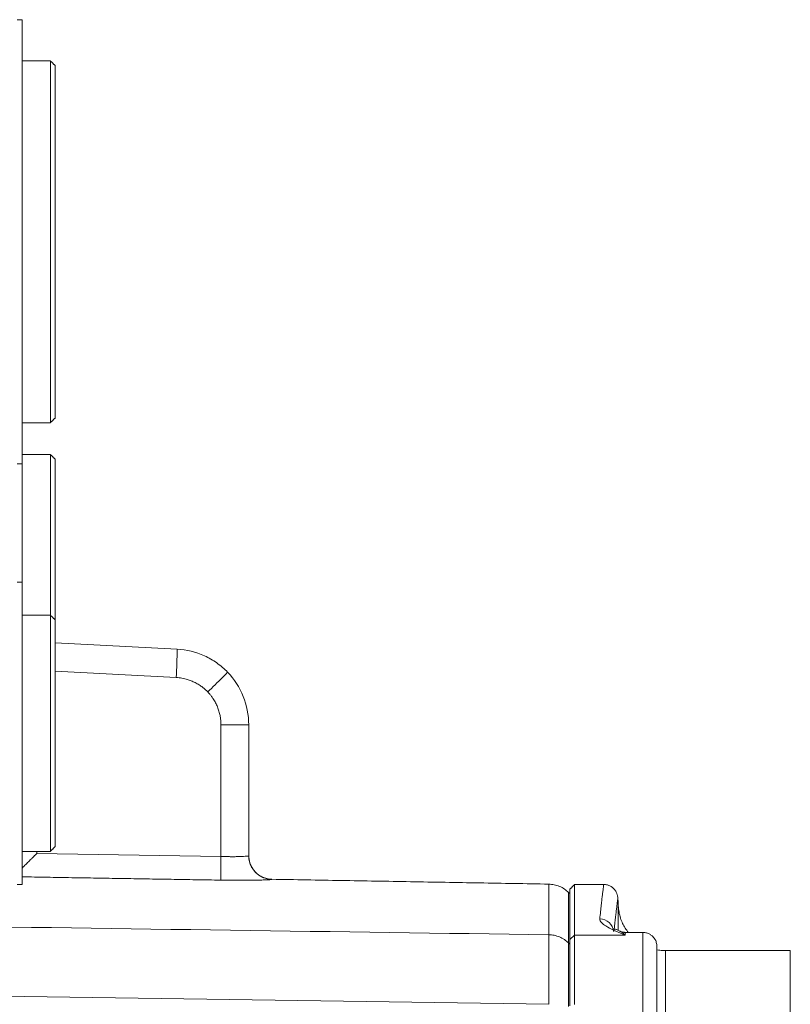
# Model space of a CAD drawing. Units: millimetres. Extents: x 8 to 290, y 7 to 203.
# Drawn here: x 97 to 109, y 57 to 72 of the extents above; entities that cross this region are included whole.
import ezdxf

# ---------------------------------------------------------------- set-up
doc = ezdxf.new("R2010")
doc.units = ezdxf.units.MM

msp = doc.modelspace()

# ---------------------------------------------------------------- linework, layer by layer
at = {"color": 7, "linetype": 'Continuous', "lineweight": 15}
for p, q in [((97.673, 66.21), (97.673, 71.682)), ((97.745, 71.61), (97.745, 68.866)), ((97.745, 68.866), (97.745, 66.282)), ((97.673, 65.732), (97.673, 63.303)), ((97.745, 65.66), (97.745, 63.524)), ((97.745, 63.524), (97.745, 63.232)), ((97.673, 63.303), (97.673, 59.732)), ((97.745, 63.232), (97.745, 59.803)), ((97.745, 62.885), (99.59, 62.789)), ((99.575, 62.361), (97.745, 62.456)), ((100.252, 59.654), (100.252, 61.647)), ((100.252, 61.647), (100.673, 61.647)), ((100.673, 61.647), (100.673, 59.664)), ((97.469, 59.7), (97.469, 59.732)), ((97.469, 59.7), (100.252, 59.654)), ((101.024, 59.307), (101.024, 59.31)), ((105.531, 58.398), (105.531, 59.16)), ((105.602, 59.232), (105.602, 58.467)), ((106.262, 58.909), (106.262, 58.541)), ((106.633, 58.507), (106.633, 56.104)), ((105.511, 58.347), (105.531, 58.328)), ((105.531, 58.398), (105.602, 58.467)), ((105.531, 58.398), (105.531, 57.399)), ((106.365, 58.467), (105.602, 58.467)), ((105.602, 58.467), (105.602, 57.415)), ((106.975, 58.232), (106.975, 57.224)), ((108.864, 58.232), (108.864, 43.803))]:
    msp.add_line(p, q, dxfattribs=at)
for centre, radius, start, end in [((93.269, 62.795), 6.321, 356.0583, 359.9405), ((105.906, 59.476), 5.657, 178.193, 181.807), ((101.031, 59.664), 0.357, 180.0035, 269.0036), ((105.982, 58.496), 0.214, 5.9269, 90.1924)]:
    msp.add_arc(centre, radius, start, end, dxfattribs=at)
for points, degree in [([(97.245, 72.302), (97.173, 72.303)], 1), ([(97.673, 71.682), (97.245, 71.682)], 1), ([(97.745, 71.61), (97.673, 71.682)], 1), ([(97.673, 66.21), (97.745, 66.282)], 1), ([(97.245, 66.21), (97.673, 66.21)], 1), ([(97.673, 65.732), (97.245, 65.732)], 1), ([(97.745, 65.66), (97.673, 65.732)], 1), ([(97.173, 65.589), (97.245, 65.59)], 1), ([(97.245, 63.802), (97.173, 63.803)], 1), ([(97.673, 63.303), (97.245, 63.303)], 1), ([(97.745, 63.232), (97.673, 63.303)], 1), ([(97.245, 59.732), (97.673, 59.732)], 1), ([(97.673, 59.732), (97.745, 59.803)], 1), ([(97.245, 59.347), (100.252, 59.297)], 1), ([(105.213, 59.237), (101.024, 59.31)], 1), ([(97.173, 59.232), (97.245, 59.233)], 1), ([(105.531, 59.089), (105.511, 59.109)], 1), ([(105.602, 59.232), (105.531, 59.16)], 1), ([(106.042, 59.232), (105.602, 59.232)], 1), ([(106.262, 58.909), (106.256, 59.029)], 1), ([(105.212, 58.471), (102.003, 58.517), (98.794, 58.563), (95.585, 58.609)], 3), ([(106.292, 58.523), (106.283, 58.528)], 1), ([(106.633, 58.507), (106.376, 58.507)], 1), ([(108.864, 58.232), (106.975, 58.232)], 1), ([(94.173, 57.586), (97.853, 57.531), (101.533, 57.476), (105.212, 57.42)], 3)]:
    msp.add_open_spline(points, degree=degree, dxfattribs=at)
for points, knots in [([(97.245, 72.302), (97.245, 72.302), (97.245, 72.302), (97.245, 72.3), (97.245, 72.296), (97.245, 72.292), (97.245, 72.286), (97.245, 72.279), (97.245, 72.271), (97.245, 72.261), (97.245, 72.25), (97.245, 72.221), (97.245, 72.163), (97.245, 72.051), (97.245, 71.91), (97.245, 71.685), (97.245, 71.334), (97.245, 70.907), (97.245, 70.531), (97.245, 70.232), (97.245, 69.922), (97.245, 69.666), (97.245, 69.471), (97.245, 69.341), (97.245, 69.21), (97.245, 69.078), (97.245, 68.99), (97.245, 68.946)], [0, 0, 0, 0, 0.012538, 0.025056, 0.037559, 0.050053, 0.062541, 0.075029, 0.087522, 0.100023, 0.11254, 0.125075, 0.18758, 0.250101, 0.312607, 0.375128, 0.500003, 0.624878, 0.687384, 0.749905, 0.812411, 0.874931, 0.899977, 0.924967, 0.949942, 0.97494, 1, 1, 1, 1]), ([(97.245, 68.946), (97.245, 68.924), (97.245, 68.88), (97.245, 68.814), (97.245, 68.748), (97.245, 68.683), (97.245, 68.584), (97.245, 68.453), (97.245, 68.291), (97.245, 68.13), (97.245, 67.919), (97.245, 67.66), (97.245, 67.362), (97.245, 67.079), (97.245, 66.814), (97.245, 66.569), (97.245, 66.348), (97.245, 66.151), (97.245, 65.982), (97.245, 65.841), (97.245, 65.748), (97.245, 65.689), (97.245, 65.653), (97.245, 65.625), (97.245, 65.607), (97.245, 65.597), (97.245, 65.591), (97.245, 65.59), (97.245, 65.59)], [0, 0, 0, 0, 0.012511, 0.025013, 0.037511, 0.050011, 0.062516, 0.093765, 0.125028, 0.156276, 0.187539, 0.250031, 0.312524, 0.375016, 0.437508, 0.500001, 0.562493, 0.624986, 0.687478, 0.74997, 0.812463, 0.843711, 0.874974, 0.906222, 0.937485, 0.958317, 0.979148, 1, 1, 1, 1]), ([(97.245, 65.584), (97.245, 65.574), (97.245, 65.529), (97.245, 65.436), (97.245, 65.307), (97.245, 65.167), (97.245, 65.017), (97.245, 64.858), (97.245, 64.692), (97.245, 64.519), (97.245, 64.34), (97.245, 64.156), (97.245, 63.978), (97.245, 63.861), (97.245, 63.808)], [0, 0, 0, 0, 0.026898, 0.116583, 0.206267, 0.295951, 0.385635, 0.47532, 0.565005, 0.654689, 0.744373, 0.834058, 0.923743, 1, 1, 1, 1]), ([(97.245, 63.802), (97.245, 63.802), (97.245, 63.802), (97.245, 63.799), (97.245, 63.796), (97.245, 63.791), (97.245, 63.785), (97.245, 63.777), (97.245, 63.769), (97.245, 63.748), (97.245, 63.707), (97.245, 63.631), (97.245, 63.535), (97.245, 63.382), (97.245, 63.143), (97.245, 62.853), (97.245, 62.596), (97.245, 62.393), (97.245, 62.182), (97.245, 62), (97.245, 61.853), (97.245, 61.742), (97.245, 61.63), (97.245, 61.555), (97.245, 61.517)], [0, 0, 0, 0, 0.01567, 0.03131, 0.046932, 0.062543, 0.078153, 0.093772, 0.109409, 0.125074, 0.187577, 0.250101, 0.312604, 0.375129, 0.500005, 0.624881, 0.687383, 0.749908, 0.81241, 0.874935, 0.906227, 0.937451, 0.968684, 1, 1, 1, 1]), ([(100.354, 62.44), (100.304, 62.491), (100.25, 62.538), (100.133, 62.621), (100.07, 62.657), (99.875, 62.746), (99.733, 62.781), (99.59, 62.789)], [0, 0, 0, 0, 0.25, 0.25, 0.5, 0.5, 1, 1, 1, 1]), ([(100.053, 62.143), (100.046, 62.149), (100.034, 62.162), (100.014, 62.18), (99.994, 62.197), (99.973, 62.214), (99.94, 62.238), (99.895, 62.267), (99.835, 62.298), (99.773, 62.323), (99.716, 62.34), (99.664, 62.351), (99.62, 62.357), (99.59, 62.359), (99.575, 62.361)], [0, 0, 0, 0, 0.050097, 0.100076, 0.150008, 0.199965, 0.250015, 0.374949, 0.500032, 0.62497, 0.750056, 0.833327, 0.916533, 1, 1, 1, 1]), ([(100.053, 62.143), (100.089, 62.177), (100.128, 62.215), (100.202, 62.288), (100.238, 62.322), (100.297, 62.38), (100.32, 62.403), (100.348, 62.433), (100.354, 62.439), (100.354, 62.44)], [0, 0, 0, 0, 0.25, 0.25, 0.5, 0.5, 0.75, 0.75, 1, 1, 1, 1]), ([(100.673, 61.647), (100.673, 61.793), (100.645, 61.939), (100.536, 62.21), (100.455, 62.334), (100.354, 62.44)], [0, 0, 0, 0, 0.5, 0.5, 1, 1, 1, 1]), ([(100.252, 61.647), (100.252, 61.656), (100.252, 61.675), (100.25, 61.702), (100.248, 61.729), (100.244, 61.756), (100.237, 61.797), (100.224, 61.85), (100.202, 61.915), (100.173, 61.977), (100.142, 62.03), (100.112, 62.073), (100.084, 62.109), (100.063, 62.131), (100.053, 62.143)], [0, 0, 0, 0, 0.050129, 0.100136, 0.150095, 0.200079, 0.250163, 0.375116, 0.500214, 0.625114, 0.75016, 0.8334, 0.916567, 1, 1, 1, 1]), ([(97.245, 61.517), (97.245, 61.499), (97.245, 61.461), (97.245, 61.405), (97.245, 61.349), (97.245, 61.294), (97.245, 61.238), (97.245, 61.182), (97.245, 61.127), (97.245, 61.017), (97.245, 60.853), (97.245, 60.642), (97.245, 60.439), (97.245, 60.182), (97.245, 59.892), (97.245, 59.653), (97.245, 59.499), (97.245, 59.404), (97.245, 59.328), (97.245, 59.282), (97.245, 59.257), (97.245, 59.243), (97.245, 59.235), (97.245, 59.234), (97.245, 59.233)], [0, 0, 0, 0, 0.0156697, 0.0313104, 0.0469316, 0.0625426, 0.0781529, 0.093772, 0.1094093, 0.1250742, 0.1875768, 0.2501014, 0.3126041, 0.3751287, 0.5000046, 0.6248806, 0.6873832, 0.7499078, 0.8124105, 0.8749351, 0.9062268, 0.9374511, 0.9686836, 1, 1, 1, 1]), ([(97.245, 59.478), (97.247, 59.48), (97.257, 59.49), (97.276, 59.509), (97.302, 59.535), (97.329, 59.562), (97.355, 59.588), (97.383, 59.616), (97.41, 59.642), (97.439, 59.671), (97.458, 59.689), (97.469, 59.7)], [0, 0, 0, 0, 0.030892, 0.148266, 0.273828, 0.389445, 0.514732, 0.628461, 0.756573, 0.857858, 1, 1, 1, 1]), ([(100.252, 59.654), (100.26, 59.654), (100.276, 59.653), (100.299, 59.653), (100.323, 59.652), (100.346, 59.652), (100.369, 59.652), (100.392, 59.652), (100.431, 59.651), (100.487, 59.652), (100.548, 59.654), (100.603, 59.656), (100.638, 59.658), (100.659, 59.66), (100.668, 59.662), (100.673, 59.663), (100.673, 59.664), (100.673, 59.664)], [0, 0, 0, 0, 0.03533, 0.070795, 0.106395, 0.142132, 0.178005, 0.214016, 0.250166, 0.369209, 0.499765, 0.606313, 0.749291, 0.82996, 0.898638, 0.95532, 1, 1, 1, 1]), ([(101.024, 59.31), (101.015, 59.311), (100.999, 59.311), (100.977, 59.314), (100.958, 59.318), (100.94, 59.322), (100.921, 59.327), (100.904, 59.334), (100.871, 59.347), (100.827, 59.372), (100.776, 59.414), (100.733, 59.466), (100.701, 59.524), (100.686, 59.571), (100.68, 59.601), (100.677, 59.614), (100.676, 59.627), (100.674, 59.645), (100.674, 59.659), (100.673, 59.667)], [0, 0, 0, 0, 0.052592, 0.086068, 0.120287, 0.154508, 0.188731, 0.222954, 0.257178, 0.376811, 0.496451, 0.616091, 0.735725, 0.855346, 0.879304, 0.903259, 0.926015, 0.951837, 1, 1, 1, 1]), ([(100.252, 59.297), (100.304, 59.296), (100.354, 59.296), (100.428, 59.295), (100.453, 59.295), (100.501, 59.295), (100.525, 59.295), (100.596, 59.295), (100.64, 59.295), (100.724, 59.296), (100.763, 59.296), (100.834, 59.298), (100.866, 59.298), (100.908, 59.3), (100.922, 59.3), (100.945, 59.301), (100.956, 59.301), (100.985, 59.303), (101, 59.304), (101.019, 59.305), (101.024, 59.306), (101.024, 59.307)], [0, 0, 0, 0, 0.125, 0.125, 0.1875, 0.1875, 0.25, 0.25, 0.375, 0.375, 0.5, 0.5, 0.625, 0.625, 0.6875, 0.6875, 0.75, 0.75, 0.875, 0.875, 1, 1, 1, 1]), ([(105.511, 59.109), (105.49, 59.128), (105.449, 59.165), (105.375, 59.205), (105.295, 59.231), (105.24, 59.235), (105.212, 59.237)], [0, 0, 0, 0, 0.2476307, 0.5000003, 0.7523714, 1, 1, 1, 1]), ([(105.212, 59.237), (105.212, 59.237), (105.212, 59.173), (105.212, 59.045), (105.212, 59.013), (105.212, 58.977), (105.212, 58.937), (105.212, 58.898), (105.212, 58.854), (105.212, 58.806), (105.212, 58.758), (105.212, 58.706), (105.212, 58.651), (105.212, 58.623), (105.212, 58.594), (105.212, 58.564), (105.212, 58.549), (105.212, 58.534), (105.212, 58.519), (105.212, 58.511), (105.212, 58.503), (105.212, 58.495), (105.212, 58.491), (105.212, 58.488), (105.212, 58.484), (105.212, 58.483), (105.212, 58.482), (105.212, 58.481), (105.212, 58.48), (105.212, 58.479), (105.212, 58.478), (105.212, 58.476), (105.212, 58.474), (105.212, 58.471)], [0.5000001, 0.5000001, 0.5000001, 0.5000001, 0.75, 0.75, 0.75, 0.8125, 0.8125, 0.8125, 0.875, 0.875, 0.875, 0.9375, 0.9375, 0.9375, 0.96875, 0.96875, 0.96875, 0.984375, 0.984375, 0.984375, 0.9921875, 0.9921875, 0.9921875, 0.9960938, 0.9960938, 0.9960938, 0.9970703, 0.9970703, 0.9970703, 0.9980469, 0.9980469, 0.9980469, 1, 1, 1, 1]), ([(105.511, 58.347), (105.511, 58.349), (105.511, 58.351), (105.511, 58.353), (105.511, 58.354), (105.511, 58.355), (105.511, 58.356), (105.511, 58.357), (105.511, 58.358), (105.511, 58.359), (105.511, 58.363), (105.511, 58.367), (105.511, 58.371), (105.511, 58.379), (105.511, 58.386), (105.511, 58.394), (105.511, 58.409), (105.511, 58.424), (105.511, 58.439), (105.511, 58.469), (105.511, 58.497), (105.511, 58.525), (105.511, 58.581), (105.511, 58.632), (105.511, 58.68), (105.511, 58.727), (105.511, 58.771), (105.511, 58.811), (105.511, 58.85), (105.511, 58.886), (105.511, 58.918), (105.511, 59.045), (105.511, 59.109), (105.511, 59.109)], [0.5000001, 0.5000001, 0.5000001, 0.5000001, 0.5019532, 0.5019532, 0.5019532, 0.5029298, 0.5029298, 0.5029298, 0.5039064, 0.5039064, 0.5039064, 0.5078126, 0.5078126, 0.5078126, 0.5156251, 0.5156251, 0.5156251, 0.5312501, 0.5312501, 0.5312501, 0.5625001, 0.5625001, 0.5625001, 0.6250001, 0.6250001, 0.6250001, 0.6875001, 0.6875001, 0.6875001, 0.7500001, 0.7500001, 0.7500001, 1, 1, 1, 1]), ([(106.042, 59.232), (106.041, 59.23), (106.041, 59.228), (106.038, 59.207), (106.035, 59.175), (106.029, 59.13), (106.022, 59.073), (106.014, 59.004), (106.005, 58.921), (105.994, 58.825), (105.986, 58.748), (105.982, 58.71)], [0, 0, 0, 0, 0.117675, 0.226507, 0.336262, 0.446939, 0.555121, 0.662592, 0.772563, 0.885032, 1, 1, 1, 1]), ([(106.256, 59.029), (106.254, 59.045), (106.25, 59.075), (106.235, 59.113), (106.218, 59.141), (106.199, 59.163), (106.176, 59.186), (106.142, 59.208), (106.096, 59.228), (106.06, 59.23), (106.042, 59.232)], [0, 0, 0, 0, 0.149228, 0.276692, 0.376343, 0.450228, 0.545273, 0.671913, 0.826141, 1, 1, 1, 1]), ([(106.2, 58.55), (106.202, 58.571), (106.209, 58.628), (106.217, 58.706), (106.227, 58.787), (106.235, 58.856), (106.242, 58.914), (106.247, 58.962), (106.252, 59), (106.255, 59.022), (106.256, 59.031), (106.256, 59.029), (106.256, 59.029)], [0, 0, 0, 0, 0.067264, 0.176692, 0.286559, 0.396292, 0.505375, 0.614687, 0.742747, 0.870926, 0.998809, 1, 1, 1, 1]), ([(106.413, 58.507), (106.397, 58.528), (106.365, 58.571), (106.326, 58.644), (106.294, 58.725), (106.271, 58.814), (106.265, 58.877), (106.262, 58.909)], [0, 0, 0, 0, 0.182818, 0.367226, 0.566866, 0.778924, 1, 1, 1, 1]), ([(105.982, 58.71), (105.979, 58.69), (105.992, 58.67), (106.024, 58.64), (106.037, 58.629), (106.067, 58.609), (106.084, 58.599), (106.175, 58.548), (106.269, 58.508), (106.365, 58.467)], [0, 0, 0, 0, 0.25, 0.25, 0.375, 0.375, 0.5, 0.5, 1, 1, 1, 1]), ([(106.286, 58.527), (106.28, 58.53), (106.265, 58.537), (106.246, 58.546), (106.226, 58.553), (106.212, 58.556), (106.208, 58.551), (106.206, 58.55)], [0, 0, 0, 0, 0.1425775, 0.3293931, 0.55955, 0.8321792, 1, 1, 1, 1]), ([(106.365, 58.467), (106.35, 58.482), (106.325, 58.507), (106.302, 58.518), (106.292, 58.523)], [0, 0, 0, 0, 0.589918, 1, 1, 1, 1]), ([(106.376, 58.507), (106.37, 58.507), (106.359, 58.508), (106.34, 58.51), (106.32, 58.515), (106.304, 58.519), (106.296, 58.523), (106.293, 58.524)], [0, 0, 0, 0, 0.219157, 0.433358, 0.644965, 0.878238, 1, 1, 1, 1]), ([(106.365, 58.467), (106.367, 58.479), (106.37, 58.502), (106.374, 58.505), (106.376, 58.507)], [0, 0, 0, 0, 0.499893, 1, 1, 1, 1]), ([(106.848, 58.285), (106.847, 58.298), (106.846, 58.321), (106.839, 58.354), (106.83, 58.379), (106.821, 58.398), (106.813, 58.411), (106.804, 58.422), (106.792, 58.437), (106.772, 58.458), (106.737, 58.482), (106.69, 58.503), (106.653, 58.506), (106.633, 58.507)], [0, 0, 0, 0, 0.142281, 0.265229, 0.366115, 0.42626, 0.472957, 0.50728, 0.537342, 0.617594, 0.724448, 0.85429, 1, 1, 1, 1]), ([(105.212, 57.42), (105.212, 57.434), (105.212, 57.468), (105.213, 57.529), (105.213, 57.611), (105.213, 57.712), (105.213, 57.831), (105.213, 57.963), (105.213, 58.103), (105.213, 58.229), (105.213, 58.327), (105.213, 58.392), (105.213, 58.432), (105.212, 58.457), (105.212, 58.467), (105.212, 58.471)], [0, 0, 0, 0, 0.02639, 0.06711, 0.122596, 0.19333, 0.279739, 0.382038, 0.500035, 0.636199, 0.750918, 0.844064, 0.916134, 0.967875, 1, 1, 1, 1]), ([(105.212, 58.471), (105.219, 58.471), (105.225, 58.471), (105.231, 58.471), (105.238, 58.47), (105.245, 58.47), (105.252, 58.469), (105.265, 58.468), (105.279, 58.466), (105.293, 58.463), (105.32, 58.457), (105.347, 58.449), (105.373, 58.438), (105.399, 58.428), (105.424, 58.414), (105.447, 58.399), (105.47, 58.384), (105.492, 58.366), (105.511, 58.347)], [0, 0, 0, 0, 0.05687, 0.05687, 0.05687, 0.119745, 0.119745, 0.119745, 0.245496, 0.245496, 0.245496, 0.496998, 0.496998, 0.496998, 0.7485, 0.7485, 0.7485, 1.000002, 1.000002, 1.000002, 1.000002]), ([(105.511, 57.388), (105.511, 57.396), (105.511, 57.404), (105.511, 57.419), (105.511, 57.426), (105.511, 57.447), (105.511, 57.461), (105.511, 57.504), (105.51, 57.588), (105.51, 57.668), (105.51, 57.823), (105.51, 57.919), (105.51, 58.086), (105.51, 58.159), (105.51, 58.246), (105.51, 58.284), (105.511, 58.314), (105.511, 58.328), (105.511, 58.332), (105.511, 58.338), (105.511, 58.34), (105.511, 58.344), (105.511, 58.346), (105.511, 58.347)], [0, 0, 0, 0, 0.015625, 0.015625, 0.03125, 0.03125, 0.0625, 0.0625, 0.125, 0.25, 0.25, 0.5, 0.5, 0.75, 0.75, 0.875, 0.9375, 0.9375, 0.96875, 0.96875, 0.984375, 0.984375, 1, 1, 1, 1]), ([(106.848, 56.25), (106.848, 56.306), (106.848, 56.371), (106.848, 56.526), (106.848, 56.616), (106.848, 56.822), (106.848, 56.937), (106.848, 57.186), (106.848, 57.319), (106.848, 57.517), (106.848, 57.582), (106.848, 57.709), (106.848, 57.77), (106.848, 57.885), (106.848, 57.939), (106.848, 58.036), (106.848, 58.079), (106.848, 58.154), (106.848, 58.186), (106.848, 58.236), (106.848, 58.256), (106.848, 58.295), (106.848, 58.299), (106.848, 58.285)], [0, 0, 0, 0, 0.125, 0.125, 0.25, 0.25, 0.375, 0.375, 0.5, 0.5, 0.5625, 0.5625, 0.625, 0.625, 0.6875, 0.6875, 0.75, 0.75, 0.8125, 0.8125, 0.875, 0.875, 1, 1, 1, 1]), ([(106.975, 58.232), (106.947, 58.232), (106.904, 58.233), (106.862, 58.241), (106.848, 58.244)], [0, 0, 0, 0, 0.650044, 1, 1, 1, 1])]:
    msp.add_open_spline(points, degree=3, knots=knots, dxfattribs=at)

doc.saveas('drawing.dxf')
